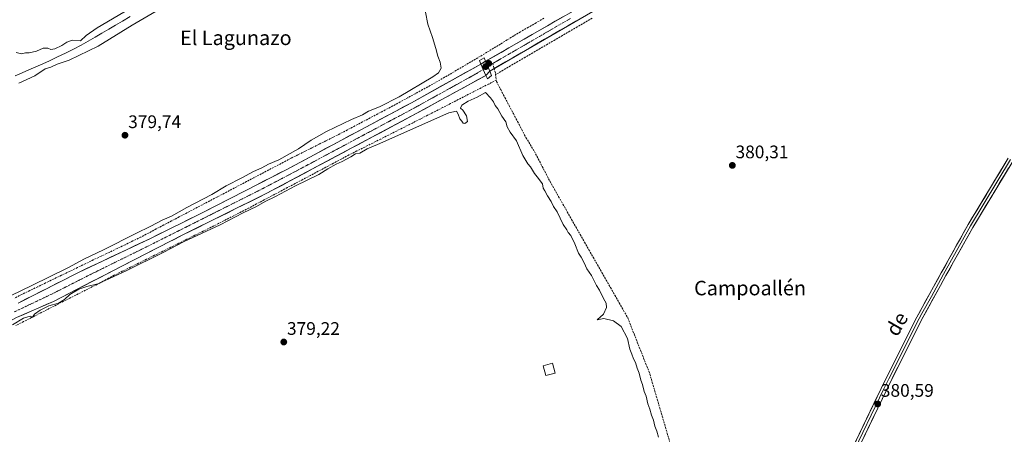
# Model space of a CAD drawing. Units: metres. Extents: x 631710 to 635188, y 4708860 to 4711239.
# Drawn here: x 633909 to 634451, y 4710630 to 4710859 of the extents above; entities that cross this region are included whole.
import ezdxf
from ezdxf.enums import TextEntityAlignment as Align

# ---------------------------------------------------------------- set-up
doc = ezdxf.new("R2010")
doc.units = ezdxf.units.M
doc.header["$MEASUREMENT"] = 0
doc.linetypes.add('TRAZO_Y_PUNTO', pattern=[1, 0.5, -0.25, 0, -0.25])
doc.linetypes.add('TRAZOSX2', pattern=[1.5, 1, -0.5])
for name, color, linetype, lineweight in [('Carátula', 7, 'Continuous', 5), ('Corriente artificial Cxs', 5, 'Continuous', 13), ('Corriente artificial eje', 142, 'TRAZO_Y_PUNTO', 0), ('Corriente artificial eje oculto', 133, 'TRAZO_Y_PUNTO', 0), ('Corriente artificial lineal', 5, 'TRAZOSX2', 13), ('Corriente artificial oculto Cxs', 133, 'Continuous', 13), ('Corriente artificial superficial', 5, 'Continuous', 13), ('Corriente artificial superficial oculto', 133, 'TRAZO_Y_PUNTO', 13), ('Corriente natural lineal', 142, 'Continuous', 13), ('Cultivos herbáceos CxS', 92, 'Continuous', 0), ('Curva de nivel normal', 36, 'Continuous', 0), ('Edificación', 1, 'Continuous', 13), ('Edificación Cxs', 1, 'Continuous', 13), ('Layer 0', 7, 'Continuous', 0), ('Puente', 1, 'Continuous', 0), ('Puente Cxs', 1, 'Continuous', 13), ('Punto de cota en construcción elevada', 7, 'Continuous', 0), ('Punto de cota en terreno', 7, 'Continuous', 0), ('Rótulo de punto de cota en terreno', 19, 'Continuous', 0), ('Suelo desnudo CxS', 43, 'Continuous', 0), ('Texto cartográfico', 19, 'Continuous', 0)]:
    doc.layers.add(name, color=color, linetype=linetype, lineweight=lineweight)
doc.styles.add('Arial', font='txt', dxfattribs={"height": 0.2})

# ---------------------------------------------------------------- blocks, each defined once
blk = doc.blocks.new('*U152')
at = {"layer": 'Cultivos herbáceos CxS', "color": 92, "linetype": 'Continuous', "lineweight": 0}
for points in [[(634519.9616, 4711025.4164, 381.4691), (634448.5301, 4710994.1401, 381.199), (634406.1801, 4710975.6101, 381.6406), (634362.2001, 4710949.0501, 381.6795), (634254.4701, 4710887.0501, 381.3883), (634165.1101, 4710835.6601, 381.6028), (634165.1021, 4710835.6554, 381.6021), (634162.5201, 4710834.1601, 381.3053), (634162.5121, 4710834.1556, 381.3041), (634124.2001, 4710812.7401, 380.8672), (634098.6801, 4710799.1801, 380.8913), (634055.2501, 4710775.8801, 381.0459), (634009.8201, 4710752.5901, 380.9403), (633980.5401, 4710738.1001, 381.0454), (633940.9901, 4710719.3301, 380.7915), (633907.6001, 4710702.4901, 380.8476)], [(633906.7901, 4710694.4701, 379.8943), (633927.1101, 4710703.3801, 379.4246), (633965.1401, 4710722.9901, 379.8545), (633998.4401, 4710740.0501, 380.1902), (634044.2801, 4710762.7601, 380.0621), (634091.0501, 4710787.7101, 380.1854), (634127.2601, 4710807.0101, 380.5987), (634165.2821, 4710827.8857, 381.1878), (634165.2901, 4710827.8901, 381.1886), (634167.3534, 4710830.2923, 381.3626), (634167.3601, 4710830.3001, 381.3631), (634287.8101, 4710900.1601, 381.0709), (634358.0301, 4710941.2301, 380.9745), (634414.0101, 4710973.5101, 381.3924), (634522.2916, 4711019.5965, 381.9329)]]:
    blk.add_polyline3d(points, dxfattribs=at)
blk = doc.blocks.new('*U202')
at = {"layer": 'Curva de nivel normal', "color": 36, "linetype": 'Continuous', "lineweight": 0}
for points in [[(633908.13, 4710823.53, 380), (633916.92, 4710827.56, 380), (633922.6, 4710831.46, 380), (633925.68, 4710832.49, 380), (633929.14, 4710834.08, 380), (633935.74, 4710836.34, 380), (633951.82, 4710844.04, 380), (633970.49, 4710855.48, 380), (633985.82, 4710864.5, 380)], [(633968.92, 4710864.57, 380), (633951.17, 4710854.04, 380), (633945.04, 4710849.92, 380), (633941.92, 4710846.86, 380), (633937.46, 4710847.28, 380), (633934.55, 4710846.19, 380), (633931.8, 4710844.32, 380), (633927.94, 4710842.58, 380), (633925.61, 4710842.17, 380), (633924.01, 4710842.93, 380), (633921.38, 4710842.84, 380), (633917.84, 4710841.17, 380), (633913.77, 4710840.28, 380), (633911.64, 4710840.34, 380), (633909.53, 4710839.85, 380), (633906.52, 4710840.59, 380)], [(634131.98, 4710862.64, 380), (634133.2, 4710856.03, 380), (634135.81, 4710848.7, 380), (634137.76, 4710842.76, 380), (634138.86, 4710838.46, 380), (634140.13, 4710835.09, 380), (634140.67, 4710831.82, 380), (634139.22, 4710829.36, 380), (634136.1, 4710827.06, 380), (634117.56, 4710816.12, 380), (634106.71, 4710810.65, 380), (634100.68, 4710808.25, 380), (634097.26, 4710806.09, 380), (634091.17, 4710803.51, 380), (634077.38, 4710797.05, 380), (634069, 4710792.25, 380), (634062.05, 4710787.36, 380), (634051.21, 4710781.37, 380), (634045.58, 4710778.9, 380), (634041.82, 4710776.93, 380), (634037.24, 4710774.93, 380), (634030.82, 4710771.49, 380), (634022.3, 4710767.12, 380), (634014.26, 4710762.32, 380), (634000.48, 4710755.04, 380), (633992.04, 4710750.36, 380), (633986.99, 4710748.16, 380), (633980.82, 4710744.76, 380), (633972.44, 4710740.81, 380), (633954.63, 4710731.75, 380), (633944.18, 4710726.81, 380), (633935.06, 4710721.95, 380), (633915.27, 4710712.17, 380), (633903.78, 4710706.65, 380)]]:
    blk.add_polyline3d(points, dxfattribs=at)
blk = doc.blocks.new('*U206')
at = {"layer": 'Curva de nivel normal', "color": 36, "linetype": 'Continuous', "lineweight": 0}
blk.add_polyline3d([(634260.31, 4710628.66, 380), (634259.41, 4710631.98, 380), (634258.3, 4710634.66, 380), (634257.48, 4710638.04, 380), (634256.4, 4710640.68, 380), (634255.54, 4710644.06, 380), (634254.45, 4710646.92, 380), (634253.46, 4710651.14, 380), (634252.4, 4710653.79, 380), (634251.56, 4710657.69, 380), (634250.55, 4710660.02, 380), (634249.58, 4710663.9, 380), (634248.51, 4710666.66, 380), (634247.61, 4710669.81, 380), (634246.6, 4710671.71, 380), (634245.67, 4710674.35, 380), (634244.42, 4710677.08, 380), (634243.18, 4710682.86, 380), (634239.69, 4710689.49, 380), (634235.46, 4710692.59, 380), (634230.17, 4710693.88, 380), (634226.54, 4710693.22, 380), (634229.94, 4710696.31, 380), (634231.73, 4710700.01, 380), (634231.52, 4710702.46, 380), (634230.03, 4710705.04, 380), (634227.88, 4710709.56, 380), (634226.09, 4710712.22, 380), (634223.47, 4710717.6, 380), (634220.82, 4710721.28, 380), (634219.4, 4710724.54, 380), (634217.66, 4710727.8, 380), (634216.18, 4710729.99, 380), (634214.26, 4710735.02, 380), (634212.01, 4710739.61, 380), (634210.58, 4710741.34, 380), (634209.78, 4710742.79, 380), (634207.87, 4710745.73, 380), (634204.44, 4710752.81, 380), (634202.55, 4710755.62, 380), (634201.22, 4710758.36, 380), (634199.09, 4710761.56, 380), (634197.75, 4710764.23, 380), (634196.81, 4710765.75, 380), (634196.4, 4710768.08, 380), (634193.54, 4710772.01, 380), (634191.98, 4710773.79, 380), (634189.79, 4710777.6, 380), (634188.42, 4710779.23, 380), (634185.66, 4710783.79, 380), (634182.03, 4710791.75, 380), (634178.52, 4710796.67, 380), (634176.91, 4710799.55, 380), (634176.22, 4710802.29, 380), (634174.1, 4710805.4, 380), (634171.74, 4710809.56, 380), (634170.37, 4710811.38, 380), (634169.39, 4710813.31, 380), (634167.85, 4710815.53, 380), (634165.08, 4710818.56, 380), (634160.4, 4710815.89, 380), (634155.47, 4710813.78, 380), (634152.03, 4710811.44, 380), (634151.27, 4710809.91, 380), (634152.56, 4710808.71, 380), (634154.51, 4710805.6, 380), (634155.05, 4710802.4, 380), (634153.68, 4710801.31, 380), (634152.66, 4710801.62, 380), (634151.92, 4710802.74, 380), (634150.87, 4710804.02, 380), (634150.01, 4710806.57, 380), (634148.97, 4710808.16, 380), (634144.76, 4710807.28, 380), (634105.5, 4710789.8, 380), (634099.83, 4710787.41, 380), (634095.83, 4710784.96, 380), (634093.5, 4710784.64, 380), (634090.83, 4710783, 380), (634086.17, 4710780.39, 380), (634082.84, 4710779, 380), (634078.19, 4710776.48, 380), (634073.17, 4710773.3, 380), (634060.31, 4710766.96, 380), (634049.4, 4710761.12, 380), (634043.64, 4710758.44, 380), (634038.91, 4710755.71, 380), (634031.5, 4710752.22, 380), (634018.93, 4710745.5, 380), (633999.16, 4710736.31, 380), (633987.49, 4710730.25, 380), (633967.06, 4710720.15, 380), (633951.56, 4710713.05, 380), (633945.5, 4710711.68, 380), (633941.06, 4710710.1, 380), (633936.11, 4710707.16, 380), (633933.11, 4710704.43, 380), (633929.83, 4710702.45, 380), (633924.53, 4710700.93, 380), (633919.75, 4710698.64, 380), (633916.66, 4710696.34, 380), (633915.48, 4710694.78, 380), (633914.28, 4710695.19, 380), (633910.68, 4710694.18, 380), (633904.48, 4710690.51, 380)], dxfattribs=at)
blk = doc.blocks.new('5PATER')
at = {"layer": 'Carátula', "linetype": 'Continuous', "lineweight": 5}
h = blk.add_hatch(color=250, dxfattribs=at)
edge = h.paths.add_edge_path()
edge.add_ellipse((0, 0.01), major_axis=(-1.33, -1.34), ratio=0.999422, start_angle=0, end_angle=360)
blk = doc.blocks.new('5PANOT')
at = {"layer": 'Carátula', "linetype": 'Continuous', "lineweight": 5}
h = blk.add_hatch(color=1, dxfattribs=at)
edge = h.paths.add_edge_path()
edge.add_arc((0, 0), 1.89, 270.0012, 630.0012)

msp = doc.modelspace()

# ---------------------------------------------------------------- linework, layer by layer
at = {"layer": 'Corriente artificial Cxs', "color": 5, "linetype": 'Continuous', "lineweight": 13}
for points in [[(634218.98, 4710860.24, 381.39), (634214.68, 4710857.75, 381.43), (634210.38, 4710855.25, 381.49), (634206.08, 4710852.76, 381.34), (634201.77, 4710850.26, 381.53), (634197.47, 4710847.77, 381.2), (634193.17, 4710845.27, 381.2), (634188.87, 4710842.78, 381.21), (634184.57, 4710840.28, 381.28), (634180.27, 4710837.79, 381.46), (634175.96, 4710835.29, 381.47), (634171.66, 4710832.8, 381.29), (634167.36, 4710830.3, 381.53), (634167.35, 4710830.29, 381.53), (634167.35, 4710830.3, 381.53), (634166.26, 4710832.89, 381.71), (634165.1, 4710835.66, 381.5), (634165.11, 4710835.66, 381.5), (634169.37, 4710838.11, 381.7), (634173.62, 4710840.55, 381.48), (634177.88, 4710843, 381.45), (634182.13, 4710845.45, 381.17), (634186.39, 4710847.9, 381.16), (634190.64, 4710850.34, 381.13), (634194.9, 4710852.79, 381.44), (634199.15, 4710855.24, 381.54), (634203.41, 4710857.68, 381.8), (634207.66, 4710860.13, 381.55)], [(633907.6, 4710702.49, 381.04), (633911.77, 4710704.6, 380.96), (633915.95, 4710706.7, 381.05), (633920.12, 4710708.81, 381), (633924.3, 4710710.91, 380.96), (633928.47, 4710713.02, 381.02), (633932.64, 4710715.12, 380.78), (633936.82, 4710717.23, 380.91), (633940.99, 4710719.33, 380.79), (633945.38, 4710721.42, 380.84), (633949.78, 4710723.5, 380.9), (633954.17, 4710725.59, 380.81), (633958.57, 4710727.67, 380.91), (633962.96, 4710729.76, 380.82), (633967.36, 4710731.84, 381.05), (633971.75, 4710733.93, 380.95), (633976.15, 4710736.01, 380.91), (633980.54, 4710738.1, 381.01), (633984.72, 4710740.17, 380.95), (633988.91, 4710742.24, 381.02), (633993.09, 4710744.31, 380.82), (633997.27, 4710746.38, 380.98), (634001.45, 4710748.45, 380.93), (634005.64, 4710750.52, 380.96), (634009.82, 4710752.59, 380.89), (634013.95, 4710754.71, 380.86), (634018.08, 4710756.82, 380.88), (634022.21, 4710758.94, 380.83), (634026.34, 4710761.06, 380.6), (634030.47, 4710763.18, 380.61), (634034.6, 4710765.29, 380.67), (634038.73, 4710767.41, 380.84), (634042.86, 4710769.53, 380.84), (634046.99, 4710771.65, 380.92), (634051.12, 4710773.76, 381.11), (634055.25, 4710775.88, 381.12), (634059.59, 4710778.21, 381.08), (634063.94, 4710780.54, 381.03), (634068.28, 4710782.87, 381.11), (634072.62, 4710785.2, 380.84), (634076.97, 4710787.53, 380.84), (634081.31, 4710789.86, 380.77), (634085.65, 4710792.19, 380.89), (634089.99, 4710794.52, 380.94), (634094.34, 4710796.85, 380.86), (634098.68, 4710799.18, 380.84), (634102.93, 4710801.44, 380.83), (634107.19, 4710803.7, 380.87), (634111.44, 4710805.96, 380.82), (634115.69, 4710808.22, 380.95), (634119.95, 4710810.48, 380.72), (634124.2, 4710812.74, 380.71), (634128.46, 4710815.12, 380.78), (634132.71, 4710817.5, 380.96), (634136.97, 4710819.88, 380.73), (634141.23, 4710822.26, 380.74), (634145.48, 4710824.64, 380.85), (634149.74, 4710827.02, 380.84), (634154, 4710829.4, 380.8), (634158.26, 4710831.78, 380.9), (634162.51, 4710834.16, 381.01), (634163.82, 4710831.21, 381.2), (634165.28, 4710827.89, 381.24), (634165.28, 4710827.89, 381.24), (634165.28, 4710827.89, 381.24), (634161.06, 4710825.57, 380.84), (634156.83, 4710823.25, 381.04), (634152.61, 4710820.93, 381.49), (634148.38, 4710818.61, 381.73), (634144.16, 4710816.29, 381.11), (634139.93, 4710813.97, 380.89), (634135.71, 4710811.65, 380.87), (634131.48, 4710809.33, 381.51), (634127.26, 4710807.01, 380.77), (634123.24, 4710804.87, 380.69), (634119.21, 4710802.72, 380.73), (634115.19, 4710800.58, 380.8), (634111.17, 4710798.43, 380.67), (634107.14, 4710796.29, 380.64), (634103.12, 4710794.14, 380.67), (634099.1, 4710792, 380.58), (634095.07, 4710789.85, 380.5), (634091.05, 4710787.71, 380.49), (634086.8, 4710785.44, 380.57), (634082.55, 4710783.17, 380.6), (634078.29, 4710780.91, 380.75), (634074.04, 4710778.64, 380.91), (634069.79, 4710776.37, 380.64), (634065.54, 4710774.1, 380.79), (634061.29, 4710771.83, 380.85), (634057.04, 4710769.56, 380.73), (634052.78, 4710767.3, 380.77), (634048.53, 4710765.03, 380.76), (634044.28, 4710762.76, 380.82), (634040.11, 4710760.7, 380.62), (634035.95, 4710758.63, 380.58), (634031.78, 4710756.57, 380.51), (634027.61, 4710754.5, 380.55), (634023.44, 4710752.44, 380.7), (634019.28, 4710750.37, 380.87), (634015.11, 4710748.31, 380.92), (634010.94, 4710746.24, 380.65), (634006.77, 4710744.18, 380.97), (634002.61, 4710742.11, 380.7), (633998.44, 4710740.05, 380.77), (633994.28, 4710737.92, 380.8), (633990.12, 4710735.79, 380.64), (633985.95, 4710733.65, 380.88), (633981.79, 4710731.52, 380.54), (633977.63, 4710729.39, 380.56), (633973.47, 4710727.26, 380.49), (633969.3, 4710725.12, 380.51), (633965.14, 4710722.99, 380.57), (633960.91, 4710720.81, 380.46), (633956.69, 4710718.63, 380.56), (633952.46, 4710716.45, 380.42), (633948.24, 4710714.27, 380.33), (633944.01, 4710712.1, 380.23), (633939.79, 4710709.92, 380.08), (633935.56, 4710707.74, 380.33), (633931.34, 4710705.56, 380.44), (633927.11, 4710703.38, 380.48), (633923.05, 4710701.6, 380.22), (633918.98, 4710699.82, 380.22), (633914.92, 4710698.03, 380.37), (633910.85, 4710696.25, 380.32), (633906.79, 4710694.47, 380.67)]]:
    msp.add_polyline3d(points, dxfattribs=at)
at = {"layer": 'Corriente artificial eje', "color": 142, "linetype": 'TRAZO_Y_PUNTO', "lineweight": 0}
for points in [[(634211.89, 4710859.31, 381.48), (634207.6, 4710856.83, 381.6), (634203.32, 4710854.35, 381.56), (634199.03, 4710851.87, 381.54), (634194.75, 4710849.38, 381.25), (634190.47, 4710846.9, 381.26), (634186.18, 4710844.42, 381.24), (634181.9, 4710841.94, 381.4), (634177.61, 4710839.46, 381.5), (634173.33, 4710836.98, 381.57), (634169.05, 4710834.5, 381.57)], [(634169.05, 4710834.5, 381.57), (634166.26, 4710832.89, 381.71)], [(634163.82, 4710831.21, 381.2), (634161.57, 4710829.84, 380.86), (634159.32, 4710828.48, 380.89), (634155.13, 4710826.16, 380.98), (634150.95, 4710823.85, 381.15), (634146.77, 4710821.54, 381.23), (634142.59, 4710819.22, 380.99), (634138.41, 4710816.91, 380.86), (634134.23, 4710814.6, 380.93), (634130.05, 4710812.28, 381.06), (634125.87, 4710809.97, 380.76), (634121.49, 4710807.63, 380.81), (634117.12, 4710805.29, 380.89), (634112.74, 4710802.96, 380.89), (634108.37, 4710800.62, 380.83), (634103.99, 4710798.28, 380.85), (634099.62, 4710795.95, 380.83), (634095.24, 4710793.61, 380.89), (634090.87, 4710791.27, 380.84), (634086.49, 4710788.93, 380.84), (634082.12, 4710786.6, 380.79), (634077.74, 4710784.26, 380.85), (634073.37, 4710781.92, 380.91), (634068.99, 4710779.59, 380.92), (634064.62, 4710777.25, 380.92), (634060.24, 4710774.91, 381.04), (634056.42, 4710772.91, 381), (634052.59, 4710770.9, 381.08), (634048.76, 4710768.9, 381.02), (634044.93, 4710766.89, 380.95), (634041.1, 4710764.89, 380.97), (634036.71, 4710762.68, 380.75), (634032.32, 4710760.48, 380.67), (634027.93, 4710758.28, 380.7), (634023.53, 4710756.07, 380.83), (634019.14, 4710753.87, 380.99), (634014.75, 4710751.67, 380.95), (634010.36, 4710749.46, 380.86), (634005.96, 4710747.26, 381.01), (634001.57, 4710745.06, 380.92), (633997.18, 4710742.85, 380.92), (633992.79, 4710740.65, 380.91), (633988.4, 4710738.45, 380.95), (633984, 4710736.24, 380.93), (633979.61, 4710734.04, 380.85), (633975.47, 4710732, 380.83), (633971.33, 4710729.96, 380.89), (633967.19, 4710727.92, 380.85), (633963.05, 4710725.88, 380.82), (633958.91, 4710723.84, 380.82), (633954.77, 4710721.8, 380.78), (633950.63, 4710719.76, 380.89), (633946.49, 4710717.72, 380.72), (633942.52, 4710715.7, 380.74), (633938.54, 4710713.68, 380.72), (633934.57, 4710711.66, 380.7), (633930.59, 4710709.64, 380.82), (633926.61, 4710707.62, 380.92), (633922.42, 4710705.62, 380.82), (633918.23, 4710703.62, 380.86), (633914.04, 4710701.62, 380.81), (633909.85, 4710699.63, 380.87), (633905.66, 4710697.63, 380.88)]]:
    msp.add_polyline3d(points, dxfattribs=at)
at = {"layer": 'Corriente artificial eje oculto', "color": 133, "linetype": 'TRAZO_Y_PUNTO', "lineweight": 0}
msp.add_polyline3d([(634166.26, 4710832.89, 381.71), (634165.08, 4710832.07, 381.45), (634163.82, 4710831.21, 381.2)], dxfattribs=at)
at = {"layer": 'Corriente artificial lineal', "color": 5, "linetype": 'TRAZOSX2', "lineweight": 13}
for points in [[(634197.2, 4710859.35, 380.8), (634192.9, 4710856.87, 380.57), (634188.61, 4710854.4, 380.6), (634184.31, 4710851.93, 380.54), (634180.61, 4710849.67, 380.56), (634176.91, 4710847.41, 380.42), (634173.21, 4710845.15, 380.81), (634169.51, 4710842.89, 380.83), (634165.81, 4710840.63, 381.01), (634162.11, 4710838.37, 381.07), (634158.19, 4710836.06, 380.73), (634154.28, 4710833.76, 380.69), (634150.36, 4710831.46, 380.53), (634146.44, 4710829.16, 380.64), (634142.53, 4710826.86, 380.44), (634138.61, 4710824.55, 380.44), (634134.51, 4710822.31, 380.42), (634130.41, 4710820.06, 380.59), (634126.31, 4710817.81, 380.38), (634122.21, 4710815.56, 380.37), (634118.11, 4710813.31, 380.3), (634114.01, 4710811.06, 380.42), (634109.83, 4710808.86, 380.47), (634105.66, 4710806.66, 380.38), (634101.49, 4710804.46, 380.6), (634097.31, 4710802.26, 380.43), (634093.14, 4710800.06, 380.55), (634088.97, 4710797.86, 380.57), (634084.8, 4710795.66, 380.55), (634080.94, 4710793.73, 380.48), (634077.09, 4710791.81, 380.53), (634073.23, 4710789.88, 380.52), (634069.37, 4710787.95, 380.47), (634065.52, 4710786.02, 380.61), (634061.66, 4710784.1, 380.87), (634057.81, 4710782.17, 380.55), (634053.75, 4710780.04, 380.72), (634049.69, 4710777.91, 380.67), (634045.62, 4710775.78, 380.45), (634041.56, 4710773.65, 380.32), (634037.5, 4710771.52, 380.43), (634033.44, 4710769.39, 380.4), (634029.38, 4710767.26, 380.3), (634025.32, 4710765.13, 380.3), (634021.26, 4710763, 380.37), (634017.19, 4710760.87, 380.39), (634013.13, 4710758.74, 380.6), (634009.07, 4710756.61, 380.47), (634004.85, 4710754.39, 380.62), (634000.62, 4710752.16, 380.46), (633996.39, 4710749.94, 380.67), (633992.17, 4710747.72, 380.34), (633987.94, 4710745.5, 380.62), (633983.71, 4710743.27, 380.69), (633979.48, 4710741.05, 380.55), (633975.26, 4710738.83, 380.75), (633970.89, 4710736.72, 380.52), (633966.52, 4710734.62, 380.85), (633962.15, 4710732.51, 380.54), (633957.77, 4710730.4, 380.56), (633953.4, 4710728.3, 380.74), (633949.03, 4710726.19, 380.53), (633944.66, 4710724.09, 380.63), (633940.29, 4710721.98, 380.4), (633935.92, 4710719.87, 380.62), (633931.55, 4710717.77, 380.58), (633927.18, 4710715.66, 380.57), (633922.81, 4710713.56, 380.74), (633918.44, 4710711.45, 380.55), (633914.07, 4710709.34, 380.76), (633909.69, 4710707.24, 380.56), (633905.66, 4710705.13, 380.58)], [(634223.69, 4710859.46, 380.91), (634219.65, 4710857.04, 381.07), (634215.56, 4710854.65, 381.03), (634211.47, 4710852.26, 381.28), (634207.39, 4710849.86, 380.91), (634203.3, 4710847.47, 381.17), (634199.21, 4710845.08, 381.05), (634195.12, 4710842.69, 381.02), (634191.04, 4710840.29, 380.93), (634186.95, 4710837.9, 381.02), (634182.86, 4710835.51, 381.03), (634178.77, 4710833.12, 381.12), (634174.69, 4710830.72, 381.18), (634170.6, 4710828.33, 381.28)], [(634169.05, 4710834.5, 381.57), (634169.78, 4710831.75, 381.42), (634169.79, 4710831.71, 381.42)], [(634169.79, 4710831.71, 381.42), (634170.52, 4710828.99, 381.31), (634170.6, 4710828.33, 381.28)], [(634170.6, 4710828.33, 381.28), (634170.97, 4710825.3, 381.04)], [(634170.97, 4710825.3, 381.04), (634166.77, 4710823.15, 380.61), (634162.57, 4710821, 380.41), (634158.37, 4710818.85, 380.58), (634154.17, 4710816.7, 380.9), (634149.97, 4710814.54, 380.69), (634145.77, 4710812.39, 380.74), (634141.57, 4710810.24, 380.72), (634137.37, 4710808.09, 380.62), (634133.17, 4710805.94, 380.72), (634128.97, 4710803.78, 380.47), (634124.77, 4710801.63, 380.36), (634120.4, 4710799.43, 380.49), (634116.03, 4710797.23, 380.5), (634111.67, 4710795.03, 380.22), (634107.3, 4710792.84, 380.31), (634102.94, 4710790.64, 380.2), (634098.57, 4710788.44, 380.13), (634094.21, 4710786.24, 380.13), (634089.84, 4710784.04, 380.13), (634085.6, 4710781.79, 380.1), (634081.35, 4710779.54, 380.22), (634077.11, 4710777.29, 380.46), (634072.87, 4710775.04, 380.18), (634068.62, 4710772.79, 380.31), (634064.38, 4710770.54, 380.26), (634060.14, 4710768.3, 380.48), (634055.89, 4710766.05, 380.08), (634051.65, 4710763.8, 380.18), (634047.41, 4710761.55, 380.27), (634043.16, 4710759.3, 380.16), (634038.92, 4710757.05, 380.14), (634034.67, 4710754.8, 380.06), (634030.52, 4710752.68, 380.12), (634026.37, 4710750.57, 379.95), (634022.21, 4710748.45, 380.43), (634018.06, 4710746.33, 380.13), (634013.91, 4710744.22, 379.97), (634009.46, 4710742.01, 380.17), (634005.02, 4710739.81, 380), (634000.58, 4710737.6, 380.17), (633996.13, 4710735.4, 380.02), (633991.69, 4710733.19, 380.12), (633987.25, 4710730.99, 380), (633982.81, 4710728.78, 380), (633978.36, 4710726.58, 379.93), (633973.92, 4710724.37, 379.85), (633969.48, 4710722.17, 380), (633965.03, 4710719.96, 379.9), (633960.59, 4710717.76, 380.01), (633957.5, 4710716.13, 379.81), (633954.42, 4710714.5, 379.71), (633951.33, 4710712.86, 379.84), (633947.35, 4710710.85, 379.77), (633943.36, 4710708.83, 379.53), (633939.38, 4710706.81, 379.61), (633935.39, 4710704.79, 379.7), (633931.4, 4710702.78, 380.02), (633927.42, 4710700.76, 379.67), (633923.43, 4710698.74, 379.5), (633919.45, 4710696.73, 379.66), (633915.07, 4710694.49, 379.7), (633910.68, 4710692.26, 379.62), (633906.3, 4710690.03, 379.88)], [(634170.97, 4710825.3, 381.04), (634171.07, 4710824.46, 380.97), (634173.39, 4710820.06, 381.13), (634175.71, 4710815.65, 380.54), (634178.03, 4710811.24, 380.46), (634180.36, 4710806.84, 380.4), (634182.68, 4710802.43, 380.33), (634185, 4710798.02, 380.31), (634187.32, 4710793.62, 380.36), (634189.63, 4710789.82, 380.39), (634191.94, 4710786.03, 380.4), (634194.09, 4710781.88, 380.41), (634196.25, 4710777.73, 380.41), (634198.4, 4710773.57, 380.23), (634200.56, 4710769.42, 380.21), (634202.93, 4710765.25, 380.38), (634205.31, 4710761.07, 380.54), (634207.69, 4710756.9, 380.42), (634210.07, 4710752.72, 380.28), (634212.44, 4710748.54, 380.33), (634214.82, 4710744.37, 380.31), (634217.2, 4710740.19, 380.29), (634219.58, 4710736.02, 380.33), (634221.95, 4710731.84, 380.24), (634224.33, 4710727.66, 380.31), (634226.71, 4710723.49, 380.39), (634229.09, 4710719.31, 380.4), (634231.46, 4710715.14, 380.54), (634233.84, 4710710.96, 380.47), (634236.22, 4710706.78, 380.55), (634238.6, 4710702.61, 380.49), (634240.97, 4710698.43, 380.47), (634243.35, 4710694.26, 380.57), (634245.09, 4710689.84, 380.51), (634246.83, 4710685.43, 380.58), (634248.57, 4710681.01, 380.54), (634250.31, 4710676.6, 380.66), (634252.05, 4710672.18, 381.03), (634253.78, 4710667.77, 380.81), (634255.52, 4710663.35, 380.68), (634256.88, 4710658.71, 380.96), (634258.24, 4710654.07, 380.94), (634259.61, 4710649.43, 380.88), (634260.97, 4710644.78, 380.78), (634262.33, 4710640.14, 381.04), (634263.69, 4710635.5, 380.88), (634265.05, 4710630.86, 380.73), (634266.41, 4710626.22, 381.02)]]:
    msp.add_polyline3d(points, dxfattribs=at)
at = {"layer": 'Corriente artificial oculto Cxs', "color": 133, "linetype": 'Continuous', "lineweight": 13}
msp.add_polyline3d([(634167.35, 4710830.29, 381.53), (634165.29, 4710827.89, 381.24), (634165.28, 4710827.89, 381.24), (634165.28, 4710827.89, 381.24), (634163.82, 4710831.21, 381.2), (634162.51, 4710834.16, 381.01), (634162.52, 4710834.16, 381.01), (634165.1, 4710835.66, 381.5), (634166.26, 4710832.89, 381.71), (634167.35, 4710830.3, 381.53), (634167.35, 4710830.29, 381.53)], close=True, dxfattribs=at)
at = {"layer": 'Corriente artificial superficial', "color": 5, "linetype": 'Continuous', "lineweight": 13}
for points in [[(634165.1, 4710835.66, 381.5), (634165.11, 4710835.66, 381.5), (634169.37, 4710838.11, 381.7), (634173.62, 4710840.55, 381.48), (634177.88, 4710843, 381.45), (634182.13, 4710845.45, 381.17), (634186.39, 4710847.9, 381.16), (634190.64, 4710850.34, 381.13), (634194.9, 4710852.79, 381.44), (634199.15, 4710855.24, 381.54), (634203.41, 4710857.68, 381.8), (634207.66, 4710860.13, 381.55)], [(634218.98, 4710860.24, 381.39), (634214.68, 4710857.75, 381.43), (634210.38, 4710855.25, 381.49), (634206.08, 4710852.76, 381.34), (634201.77, 4710850.26, 381.53), (634197.47, 4710847.77, 381.2), (634193.17, 4710845.27, 381.2), (634188.87, 4710842.78, 381.21), (634184.57, 4710840.28, 381.28), (634180.27, 4710837.79, 381.46), (634175.96, 4710835.29, 381.47), (634171.66, 4710832.8, 381.29), (634169.79, 4710831.71, 381.39)], [(633907.6, 4710702.49, 381.04), (633911.77, 4710704.6, 380.96), (633915.95, 4710706.7, 381.05), (633920.12, 4710708.81, 381), (633924.3, 4710710.91, 380.96), (633928.47, 4710713.02, 381.02), (633932.64, 4710715.12, 380.78), (633936.82, 4710717.23, 380.91), (633940.99, 4710719.33, 380.79), (633945.38, 4710721.42, 380.84), (633949.78, 4710723.5, 380.9), (633954.17, 4710725.59, 380.81), (633958.57, 4710727.67, 380.91), (633962.96, 4710729.76, 380.82), (633967.36, 4710731.84, 381.05), (633971.75, 4710733.93, 380.95), (633976.15, 4710736.01, 380.91), (633980.54, 4710738.1, 381.01), (633984.72, 4710740.17, 380.95), (633988.91, 4710742.24, 381.02), (633993.09, 4710744.31, 380.82), (633997.27, 4710746.38, 380.98), (634001.45, 4710748.45, 380.93), (634005.64, 4710750.52, 380.96), (634009.82, 4710752.59, 380.89), (634013.95, 4710754.71, 380.86), (634018.08, 4710756.82, 380.88), (634022.21, 4710758.94, 380.83), (634026.34, 4710761.06, 380.6), (634030.47, 4710763.18, 380.61), (634034.6, 4710765.29, 380.67), (634038.73, 4710767.41, 380.84), (634042.86, 4710769.53, 380.84), (634046.99, 4710771.65, 380.92), (634051.12, 4710773.76, 381.11), (634055.25, 4710775.88, 381.12), (634059.59, 4710778.21, 381.09), (634063.94, 4710780.54, 381.03), (634068.28, 4710782.87, 381.11), (634072.62, 4710785.2, 380.84), (634076.97, 4710787.53, 380.84), (634081.31, 4710789.86, 380.77), (634085.65, 4710792.19, 380.89), (634089.99, 4710794.52, 380.94), (634094.34, 4710796.85, 380.86), (634098.68, 4710799.18, 380.84), (634102.93, 4710801.44, 380.83), (634107.19, 4710803.7, 380.87), (634111.44, 4710805.96, 380.82), (634115.69, 4710808.22, 380.95), (634119.95, 4710810.48, 380.72), (634124.2, 4710812.74, 380.71), (634128.46, 4710815.12, 380.78), (634132.71, 4710817.5, 380.96), (634136.97, 4710819.88, 380.73), (634141.23, 4710822.26, 380.74), (634145.48, 4710824.64, 380.85), (634149.74, 4710827.02, 380.85), (634154, 4710829.4, 380.8), (634158.26, 4710831.78, 380.9), (634162.51, 4710834.16, 381.01)], [(634163.82, 4710831.21, 381.2), (634162.51, 4710834.16, 381.01)], [(634163.82, 4710831.21, 381.2), (634162.51, 4710834.16, 381.01)], [(634166.26, 4710832.89, 381.71), (634165.1, 4710835.66, 381.5)], [(634166.26, 4710832.89, 381.71), (634165.1, 4710835.66, 381.5)], [(634167.35, 4710830.29, 381.53), (634167.35, 4710830.3, 381.53), (634166.26, 4710832.89, 381.71)], [(634167.35, 4710830.29, 381.53), (634167.35, 4710830.3, 381.53), (634166.26, 4710832.89, 381.71)], [(634165.28, 4710827.89, 381.24), (634161.06, 4710825.57, 380.84), (634156.83, 4710823.25, 381.04), (634152.61, 4710820.93, 381.49), (634148.38, 4710818.61, 381.73), (634144.16, 4710816.29, 381.11), (634139.93, 4710813.97, 380.89), (634135.71, 4710811.65, 380.87), (634131.48, 4710809.33, 381.51), (634127.26, 4710807.01, 380.77), (634123.24, 4710804.87, 380.69), (634119.21, 4710802.72, 380.73), (634115.19, 4710800.58, 380.8), (634111.17, 4710798.43, 380.67), (634107.14, 4710796.29, 380.64), (634103.12, 4710794.14, 380.67), (634099.1, 4710792, 380.58), (634095.07, 4710789.85, 380.5), (634091.05, 4710787.71, 380.49), (634086.8, 4710785.44, 380.57), (634082.55, 4710783.17, 380.6), (634078.29, 4710780.91, 380.75), (634074.04, 4710778.64, 380.91), (634069.79, 4710776.37, 380.64), (634065.54, 4710774.1, 380.79), (634061.29, 4710771.83, 380.85), (634057.04, 4710769.56, 380.73), (634052.78, 4710767.3, 380.77), (634048.53, 4710765.03, 380.76), (634044.28, 4710762.76, 380.82), (634040.11, 4710760.7, 380.62), (634035.95, 4710758.63, 380.58), (634031.78, 4710756.57, 380.51), (634027.61, 4710754.5, 380.55), (634023.44, 4710752.44, 380.7), (634019.28, 4710750.37, 380.87), (634015.11, 4710748.31, 380.92), (634010.94, 4710746.24, 380.65), (634006.77, 4710744.18, 380.97), (634002.61, 4710742.11, 380.7), (633998.44, 4710740.05, 380.77), (633994.28, 4710737.92, 380.8), (633990.12, 4710735.79, 380.64), (633985.95, 4710733.65, 380.88), (633981.79, 4710731.52, 380.54), (633977.63, 4710729.39, 380.56), (633973.47, 4710727.26, 380.49), (633969.3, 4710725.12, 380.51), (633965.14, 4710722.99, 380.57), (633960.91, 4710720.81, 380.46), (633956.69, 4710718.63, 380.56), (633952.46, 4710716.45, 380.42), (633948.24, 4710714.27, 380.33), (633944.01, 4710712.1, 380.23), (633939.79, 4710709.92, 380.08), (633935.56, 4710707.74, 380.33), (633931.34, 4710705.56, 380.44), (633927.11, 4710703.38, 380.48), (633923.05, 4710701.6, 380.22), (633918.98, 4710699.82, 380.22), (633914.92, 4710698.03, 380.37), (633910.85, 4710696.25, 380.32), (633906.79, 4710694.47, 380.67)], [(634165.28, 4710827.89, 381.24), (634165.28, 4710827.89, 381.24), (634163.82, 4710831.21, 381.2)], [(634165.28, 4710827.89, 381.24), (634165.28, 4710827.89, 381.24), (634163.82, 4710831.21, 381.2)], [(634169.79, 4710831.71, 381.39), (634167.36, 4710830.3, 381.53), (634167.35, 4710830.29, 381.53)]]:
    msp.add_polyline3d(points, dxfattribs=at)
at = {"layer": 'Corriente artificial superficial oculto', "color": 133, "linetype": 'TRAZO_Y_PUNTO', "lineweight": 13}
for points in [[(634162.51, 4710834.16, 381.01), (634162.52, 4710834.16, 381.01), (634165.1, 4710835.66, 381.5)], [(634167.35, 4710830.29, 381.53), (634165.29, 4710827.89, 381.24), (634165.28, 4710827.89, 381.24)]]:
    msp.add_polyline3d(points, dxfattribs=at)
at = {"layer": 'Corriente natural lineal', "color": 142, "linetype": 'Continuous', "lineweight": 13}
msp.add_polyline3d([(633969.32, 4710860.41, 380.26), (633965.13, 4710857.82, 380.4), (633961.34, 4710855.6, 380.54), (633957.56, 4710853.38, 380.64), (633953.78, 4710851.16, 380.48), (633949.99, 4710848.93, 380.55), (633946.21, 4710846.71, 380.28), (633942.42, 4710844.49, 380.18), (633938.06, 4710842.34, 380.14), (633933.69, 4710840.2, 380.19), (633929.33, 4710838.06, 380.27), (633924.96, 4710835.92, 380.09), (633921.18, 4710834.26, 380.12), (633917.41, 4710832.61, 380.19), (633913.63, 4710830.96, 380.38), (633909.85, 4710829.31, 380.59), (633906.07, 4710827.66, 380.31)], dxfattribs=at)
at = {"layer": 'Cultivos herbáceos CxS', "color": 92, "linetype": 'Continuous', "lineweight": 0}
for points in [[(634519.96, 4711025.42, 381.47), (634448.53, 4710994.14, 381.2), (634406.18, 4710975.61, 381.64), (634362.2, 4710949.05, 381.68), (634254.47, 4710887.05, 381.39), (634165.11, 4710835.66, 381.6), (634165.1, 4710835.66, 381.6), (634162.52, 4710834.16, 381.31), (634162.51, 4710834.16, 381.3), (634124.2, 4710812.74, 380.87), (634098.68, 4710799.18, 380.89), (634055.25, 4710775.88, 381.05), (634009.82, 4710752.59, 380.94), (633980.54, 4710738.1, 381.05), (633940.99, 4710719.33, 380.79), (633907.6, 4710702.49, 380.85)], [(634522.29, 4711019.6, 381.93), (634414.01, 4710973.51, 381.39), (634358.03, 4710941.23, 380.97), (634287.81, 4710900.16, 381.07), (634167.36, 4710830.3, 381.36), (634167.35, 4710830.29, 381.36), (634165.29, 4710827.89, 381.19), (634165.28, 4710827.89, 381.19), (634127.26, 4710807.01, 380.6), (634091.05, 4710787.71, 380.19), (634044.28, 4710762.76, 380.06), (633998.44, 4710740.05, 380.19), (633965.14, 4710722.99, 379.85), (633927.11, 4710703.38, 379.42), (633906.79, 4710694.47, 379.89), (633883.57, 4710681.99, 380.5), (633855.14, 4710665.24, 380.25), (633824.92, 4710646.5, 380.14), (633820.25, 4710643.05, 380.04), (633817.56, 4710639.63, 379.91)]]:
    msp.add_polyline3d(points, dxfattribs=at)
at = {"layer": 'Edificación', "color": 1, "linetype": 'Continuous', "lineweight": 13}
msp.add_polyline3d([(634203.34, 4710663.93, 379.56), (634198.21, 4710662.59, 379.51), (634196.82, 4710667.94, 379.58), (634201.95, 4710669.27, 379.59), (634203.34, 4710663.93, 379.56)], dxfattribs=at)
at = {"layer": 'Edificación Cxs', "color": 1, "linetype": 'Continuous', "lineweight": 13}
msp.add_polyline3d([(634203.34, 4710663.93, 379.56), (634198.21, 4710662.59, 379.51), (634196.82, 4710667.94, 379.58), (634201.95, 4710669.27, 379.59), (634203.34, 4710663.93, 379.56)], close=True, dxfattribs=at)
at = {"layer": 'Layer 0', "linetype": 'Continuous', "lineweight": 0}
for points in [[(634312.01, 4710515.93), (634316.22, 4710525.24), (634318.66, 4710529.59), (634325.72, 4710542.16), (634344.99, 4710578.21), (634350.94, 4710590.11), (634364.72, 4710617.64), (634382.9, 4710655.48), (634388.8, 4710667.27), (634402.5, 4710694.63), (634405.48, 4710700.05), (634415.96, 4710719.08), (634430.8, 4710745.68), (634452.91, 4710782.34)], [(634454.21, 4710781.59), (634432.1, 4710744.93), (634417.27, 4710718.35), (634415.78, 4710715.63), (634410.54, 4710706.12), (634405.32, 4710696.64), (634403.83, 4710693.93), (634387.2, 4710660.72), (634384.25, 4710654.82), (634366.07, 4710616.98), (634355.65, 4710596.15), (634349.3, 4710583.47), (634346.32, 4710577.52), (634336.68, 4710559.47), (634327.04, 4710541.44), (634318.78, 4710526.74), (634317.56, 4710524.56), (634313.49, 4710515.56)], [(634455.51, 4710780.84), (634433.4, 4710744.18), (634418.58, 4710717.62), (634415.59, 4710712.18), (634405.16, 4710693.23), (634385.6, 4710654.16), (634367.42, 4710616.32)]]:
    msp.add_lwpolyline(points, dxfattribs=at)
for points in [[(634368.76, 4710626.05, 380.45), (634370.78, 4710630.25, 380.51), (634372.8, 4710634.46, 380.5), (634374.82, 4710638.66, 380.47), (634376.84, 4710642.87, 380.43), (634378.86, 4710647.07, 380.44), (634380.88, 4710651.28, 380.53), (634382.9, 4710655.48, 380.5), (634384.87, 4710659.41, 380.52), (634386.83, 4710663.34, 380.59), (634388.8, 4710667.27, 380.58), (634390.76, 4710671.18, 380.61), (634392.71, 4710675.09, 380.56), (634394.67, 4710679, 380.57), (634396.63, 4710682.9, 380.56), (634398.59, 4710686.81, 380.5), (634400.54, 4710690.72, 380.56), (634402.5, 4710694.63, 380.55), (634403.99, 4710697.34, 380.56), (634405.48, 4710700.05, 380.67), (634407.58, 4710703.86, 380.7), (634409.67, 4710707.66, 380.67), (634411.77, 4710711.47, 380.64), (634413.86, 4710715.27, 380.66), (634415.96, 4710719.08, 380.71), (634418.08, 4710722.88, 380.61), (634420.2, 4710726.68, 380.67), (634422.32, 4710730.48, 380.65), (634424.44, 4710734.28, 380.64), (634426.56, 4710738.08, 380.7), (634428.68, 4710741.88, 380.69), (634430.8, 4710745.68, 380.81), (634433.26, 4710749.75, 380.82), (634435.71, 4710753.83, 380.71), (634438.17, 4710757.9, 380.65), (634440.63, 4710761.97, 380.7), (634443.08, 4710766.05, 380.68), (634445.54, 4710770.12, 380.7), (634448, 4710774.19, 380.7), (634450.45, 4710778.27, 380.68), (634452.91, 4710782.34, 380.65)], [(634453.05, 4710776.77, 380.79), (634450.6, 4710772.69, 380.82), (634448.14, 4710768.62, 380.8), (634445.68, 4710764.55, 380.77), (634443.23, 4710760.47, 380.78), (634440.77, 4710756.4, 380.8), (634438.31, 4710752.33, 380.81), (634435.86, 4710748.25, 380.87), (634433.4, 4710744.18, 380.84), (634431.28, 4710740.39, 380.85), (634429.17, 4710736.59, 380.81), (634427.05, 4710732.8, 380.82), (634424.93, 4710729, 380.82), (634422.81, 4710725.21, 380.83), (634420.7, 4710721.41, 380.83), (634418.58, 4710717.62, 380.85), (634417.09, 4710714.9, 380.87), (634415.59, 4710712.18, 380.87), (634413.5, 4710708.39, 380.87), (634411.42, 4710704.6, 380.71), (634409.33, 4710700.81, 380.65), (634407.25, 4710697.02, 380.67), (634405.16, 4710693.23, 380.6), (634402.99, 4710688.89, 380.62), (634400.81, 4710684.55, 380.59), (634398.64, 4710680.21, 380.61), (634396.47, 4710675.87, 380.65), (634394.29, 4710671.52, 380.61), (634392.12, 4710667.18, 380.63), (634389.95, 4710662.84, 380.58), (634387.77, 4710658.5, 380.6), (634385.6, 4710654.16, 380.58), (634383.58, 4710649.96, 380.56), (634381.56, 4710645.75, 380.57), (634379.54, 4710641.55, 380.52), (634377.52, 4710637.34, 380.57), (634375.5, 4710633.14, 380.57), (634373.48, 4710628.93, 380.57)]]:
    msp.add_polyline3d(points, dxfattribs=at)
at = {"layer": 'Puente', "color": 1, "linetype": 'Continuous', "lineweight": 0}
msp.add_polyline3d([(634168.4, 4710827.8, 381.29), (634166.12, 4710825.99, 381.03), (634165.28, 4710827.89, 381.24), (634162.51, 4710834.16, 381.01), (634161.68, 4710836.04, 380.92), (634164.32, 4710837.51, 381.37), (634165.1, 4710835.66, 381.5), (634167.35, 4710830.3, 381.53), (634168.4, 4710827.8, 381.29)], dxfattribs=at)
at = {"layer": 'Puente Cxs', "color": 1, "linetype": 'Continuous', "lineweight": 13}
msp.add_polyline3d([(634168.4, 4710827.8, 381.29), (634166.12, 4710825.99, 381.03), (634165.28, 4710827.89, 381.24), (634162.51, 4710834.16, 381.01), (634161.68, 4710836.04, 380.92), (634164.32, 4710837.51, 381.37), (634165.1, 4710835.66, 381.5), (634167.35, 4710830.3, 381.53), (634168.4, 4710827.8, 381.29)], close=True, dxfattribs=at)
at = {"layer": 'Suelo desnudo CxS', "color": 43, "linetype": 'Continuous', "lineweight": 0}
for points in [[(633907.6, 4710702.49, 380.85), (633940.99, 4710719.33, 380.79), (633980.54, 4710738.1, 381.05), (634009.82, 4710752.59, 380.94), (634055.25, 4710775.88, 381.05), (634098.68, 4710799.18, 380.89), (634124.2, 4710812.74, 380.87), (634162.51, 4710834.16, 381.3), (634162.52, 4710834.16, 381.31), (634165.1, 4710835.66, 381.6), (634165.11, 4710835.66, 381.6), (634254.47, 4710887.05, 381.39), (634362.2, 4710949.05, 381.68), (634406.18, 4710975.61, 381.64), (634448.53, 4710994.14, 381.2), (634519.96, 4711025.42, 381.47)], [(634519.96, 4711025.42, 381.47), (634448.53, 4710994.14, 381.2), (634406.18, 4710975.61, 381.64), (634362.2, 4710949.05, 381.68), (634254.47, 4710887.05, 381.39), (634165.11, 4710835.66, 381.6), (634165.1, 4710835.66, 381.6), (634162.52, 4710834.16, 381.31), (634162.51, 4710834.16, 381.3), (634124.2, 4710812.74, 380.87), (634098.68, 4710799.18, 380.89), (634055.25, 4710775.88, 381.05), (634009.82, 4710752.59, 380.94), (633980.54, 4710738.1, 381.05), (633940.99, 4710719.33, 380.79), (633907.6, 4710702.49, 380.85)], [(634522.29, 4711019.6, 381.93), (634414.01, 4710973.51, 381.39), (634358.03, 4710941.23, 380.97), (634287.81, 4710900.16, 381.07), (634167.36, 4710830.3, 381.36), (634167.35, 4710830.29, 381.36), (634165.29, 4710827.89, 381.19), (634165.28, 4710827.89, 381.19), (634127.26, 4710807.01, 380.6), (634091.05, 4710787.71, 380.19), (634044.28, 4710762.76, 380.06), (633998.44, 4710740.05, 380.19), (633965.14, 4710722.99, 379.85), (633927.11, 4710703.38, 379.42), (633906.79, 4710694.47, 379.89), (633883.57, 4710681.99, 380.5), (633855.14, 4710665.24, 380.25), (633824.92, 4710646.5, 380.14), (633820.25, 4710643.05, 380.04), (633817.56, 4710639.63, 379.91)], [(634522.29, 4711019.6, 381.93), (634414.01, 4710973.51, 381.39), (634358.03, 4710941.23, 380.97), (634287.81, 4710900.16, 381.07), (634167.36, 4710830.3, 381.36), (634167.35, 4710830.29, 381.36), (634165.29, 4710827.89, 381.19), (634165.28, 4710827.89, 381.19), (634127.26, 4710807.01, 380.6), (634091.05, 4710787.71, 380.19), (634044.28, 4710762.76, 380.06), (633998.44, 4710740.05, 380.19), (633965.14, 4710722.99, 379.85), (633927.11, 4710703.38, 379.42), (633906.79, 4710694.47, 379.89)]]:
    msp.add_polyline3d(points, dxfattribs=at)

# ---------------------------------------------------------------- block references
at = {"layer": 'Cultivos herbáceos CxS', "color": 92, "linetype": 'Continuous', "lineweight": 0}
msp.add_blockref('*U152', (0, 0), dxfattribs=at)
at = {"layer": 'Curva de nivel normal', "color": 36, "linetype": 'Continuous', "lineweight": 0}
for name in ['*U202', '*U206']:
    msp.add_blockref(name, (0, 0), dxfattribs=at)
at = {"layer": 'Punto de cota en construcción elevada', "linetype": 'Continuous', "lineweight": 0}
msp.add_blockref('5PANOT', (634166.82, 4710834.48), dxfattribs=at)
at = {"layer": 'Punto de cota en terreno', "linetype": 'Continuous', "lineweight": 0}
for p in [(634165.06, 4710832.72, 381.74), (633966.49, 4710794.92, 379.74), (634300.95, 4710778.29, 380.31), (634053.94, 4710681, 379.22), (634380.97, 4710646.89, 380.59)]:
    msp.add_blockref('5PATER', p, dxfattribs=at)

# ---------------------------------------------------------------- texts
at = {"layer": 'Rótulo de punto de cota en terreno', "color": 19, "linetype": 'Continuous', "lineweight": 0, "style": 'Arial'}
for s, p in [('379,74', (633968.25, 4710796.68)), ('380,31', (634302.71, 4710780.05)), ('379,22', (634055.7, 4710682.76)), ('380,59', (634382.73, 4710648.65))]:
    msp.add_text(s, height=7, dxfattribs=at).set_placement(p, align=Align.BOTTOM_LEFT)
at = {"layer": 'Texto cartográfico', "color": 19, "linetype": 'Continuous', "lineweight": 0, "style": 'Arial'}
for s, p in [('El Lagunazo', (634027.55, 4710848.6)), ('Campoallén', (634310.71, 4710710.73))]:
    msp.add_text(s, height=8, dxfattribs=at).set_placement(p, align=Align.MIDDLE_CENTER)
msp.add_text('de', height=8, rotation=60.0995, dxfattribs=at).set_placement((634391.47, 4710690.98), align=Align.MIDDLE_CENTER)

doc.saveas('drawing.dxf')
